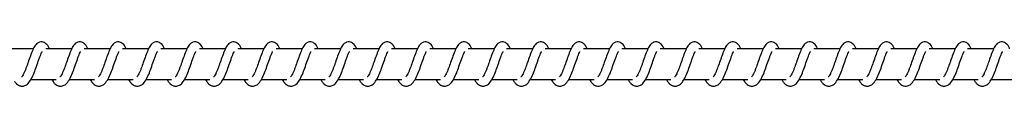
# Model space of a CAD drawing. Units: millimetres. Extents: x -11421 to 328341, y -3372 to 6258.
# Drawn here: x -9037 to -8716, y 2029 to 2044 of the extents above; entities that cross this region are included whole.
import ezdxf

# ---------------------------------------------------------------- set-up
doc = ezdxf.new("R2010")
doc.units = ezdxf.units.MM
doc.layers.add('Toestel 2D', color=7, linetype='Continuous', lineweight=20)

# ---------------------------------------------------------------- blocks, each defined once
blk = doc.blocks.new('RB1386')
at = {"color": 7, "linetype": 'Continuous', "lineweight": 25}
for p, q in [((-1052.593, 1043.023), (-1053.445, 1043.023)), ((-1051.342, 1043.023), (-1052.195, 1043.023)), ((-1050.091, 1043.023), (-1050.944, 1043.023)), ((-1048.841, 1043.023), (-1049.693, 1043.023)), ((-1047.59, 1043.023), (-1048.443, 1043.023)), ((-1046.339, 1043.023), (-1047.192, 1043.023)), ((-1045.089, 1043.023), (-1045.941, 1043.023)), ((-1043.838, 1043.023), (-1044.691, 1043.023)), ((-1042.587, 1043.023), (-1043.44, 1043.023)), ((-1041.337, 1043.023), (-1042.189, 1043.023)), ((-1040.086, 1043.023), (-1040.939, 1043.023)), ((-1038.835, 1043.023), (-1039.688, 1043.023)), ((-1037.585, 1043.023), (-1038.437, 1043.023)), ((-1036.334, 1043.023), (-1037.187, 1043.023)), ((-1035.083, 1043.023), (-1035.936, 1043.023)), ((-1033.833, 1043.023), (-1034.685, 1043.023)), ((-1032.582, 1043.023), (-1033.435, 1043.023)), ((-1031.331, 1043.023), (-1032.184, 1043.023)), ((-1030.081, 1043.023), (-1030.933, 1043.023)), ((-1028.83, 1043.023), (-1029.683, 1043.023)), ((-1027.579, 1043.023), (-1028.432, 1043.023)), ((-1026.329, 1043.023), (-1027.181, 1043.023)), ((-1025.078, 1043.023), (-1025.931, 1043.023)), ((-1023.828, 1043.023), (-1024.68, 1043.023)), ((-1022.577, 1043.023), (-1023.429, 1043.023)), ((-1021.326, 1043.023), (-1022.179, 1043.023)), ((-1052.675, 1042.023), (-1051.852, 1042.023)), ((-1051.995, 1042.023), (-1051.956, 1041.953)), ((-1051.424, 1042.023), (-1050.601, 1042.023)), ((-1050.744, 1042.023), (-1050.705, 1041.953)), ((-1050.173, 1042.023), (-1049.35, 1042.023)), ((-1049.494, 1042.023), (-1049.455, 1041.953)), ((-1048.923, 1042.023), (-1048.1, 1042.023)), ((-1048.243, 1042.023), (-1048.204, 1041.953)), ((-1047.672, 1042.023), (-1046.849, 1042.023)), ((-1046.992, 1042.023), (-1046.953, 1041.953)), ((-1046.421, 1042.023), (-1045.598, 1042.023)), ((-1045.742, 1042.023), (-1045.703, 1041.953)), ((-1045.171, 1042.023), (-1044.348, 1042.023)), ((-1044.491, 1042.023), (-1044.452, 1041.953)), ((-1043.92, 1042.023), (-1043.097, 1042.023)), ((-1043.24, 1042.023), (-1043.201, 1041.953)), ((-1042.669, 1042.023), (-1041.846, 1042.023)), ((-1041.99, 1042.023), (-1041.951, 1041.953)), ((-1041.419, 1042.023), (-1040.596, 1042.023)), ((-1040.739, 1042.023), (-1040.7, 1041.953)), ((-1040.168, 1042.023), (-1039.345, 1042.023)), ((-1039.488, 1042.023), (-1039.449, 1041.953)), ((-1038.917, 1042.023), (-1038.095, 1042.023)), ((-1038.238, 1042.023), (-1038.199, 1041.953)), ((-1037.667, 1042.023), (-1036.844, 1042.023)), ((-1036.987, 1042.023), (-1036.948, 1041.953)), ((-1036.416, 1042.023), (-1035.593, 1042.023)), ((-1035.736, 1042.023), (-1035.697, 1041.953)), ((-1035.165, 1042.023), (-1034.343, 1042.023)), ((-1034.486, 1042.023), (-1034.447, 1041.953)), ((-1033.915, 1042.023), (-1033.092, 1042.023)), ((-1033.235, 1042.023), (-1033.196, 1041.953)), ((-1032.664, 1042.023), (-1031.841, 1042.023)), ((-1031.984, 1042.023), (-1031.945, 1041.953)), ((-1031.413, 1042.023), (-1030.591, 1042.023)), ((-1030.734, 1042.023), (-1030.695, 1041.953)), ((-1030.163, 1042.023), (-1029.34, 1042.023)), ((-1029.483, 1042.023), (-1029.444, 1041.953)), ((-1028.912, 1042.023), (-1028.089, 1042.023)), ((-1028.232, 1042.023), (-1028.193, 1041.953)), ((-1027.661, 1042.023), (-1026.839, 1042.023)), ((-1026.982, 1042.023), (-1026.943, 1041.953)), ((-1026.411, 1042.023), (-1025.588, 1042.023)), ((-1025.731, 1042.023), (-1025.692, 1041.953)), ((-1025.16, 1042.023), (-1024.337, 1042.023)), ((-1024.48, 1042.023), (-1024.441, 1041.953)), ((-1023.909, 1042.023), (-1023.087, 1042.023)), ((-1023.23, 1042.023), (-1023.191, 1041.953)), ((-1022.659, 1042.023), (-1021.836, 1042.023)), ((-1021.979, 1042.023), (-1021.94, 1041.953)), ((-1021.408, 1042.023), (-1020.585, 1042.023))]:
    blk.add_line(p, q, dxfattribs=at)
for points, knots in [([(-1052.077, 1043.023), (-1052.08, 1043.029), (-1052.11, 1043.1), (-1052.168, 1043.181), (-1052.295, 1043.251), (-1052.4, 1043.24), (-1052.482, 1043.192), (-1052.554, 1043.109), (-1052.618, 1042.985), (-1052.692, 1042.792), (-1052.765, 1042.581), (-1052.825, 1042.41), (-1052.874, 1042.289), (-1052.914, 1042.204), (-1052.949, 1042.138), (-1052.977, 1042.105), (-1052.979, 1042.103), (-1052.98, 1042.102)], [0, 0, 0, 0, 0.010362, 0.120072, 0.210722, 0.270542, 0.326935, 0.37985, 0.480122, 0.58335, 0.681242, 0.768588, 0.81512, 0.867109, 0.921833, 0.969529, 1, 1, 1, 1]), ([(-1050.826, 1043.023), (-1050.829, 1043.029), (-1050.86, 1043.1), (-1050.917, 1043.181), (-1051.044, 1043.251), (-1051.15, 1043.24), (-1051.232, 1043.192), (-1051.304, 1043.109), (-1051.367, 1042.985), (-1051.442, 1042.792), (-1051.514, 1042.581), (-1051.574, 1042.41), (-1051.623, 1042.289), (-1051.663, 1042.204), (-1051.698, 1042.138), (-1051.727, 1042.105), (-1051.729, 1042.103), (-1051.729, 1042.102)], [0, 0, 0, 0, 0.01035, 0.120062, 0.210715, 0.270537, 0.326946, 0.379862, 0.480136, 0.583357, 0.681251, 0.768599, 0.815132, 0.867122, 0.921831, 0.969528, 1, 1, 1, 1]), ([(-1049.576, 1043.023), (-1049.578, 1043.029), (-1049.609, 1043.1), (-1049.667, 1043.181), (-1049.794, 1043.251), (-1049.899, 1043.24), (-1049.981, 1043.192), (-1050.053, 1043.109), (-1050.117, 1042.985), (-1050.191, 1042.792), (-1050.264, 1042.581), (-1050.323, 1042.41), (-1050.373, 1042.289), (-1050.413, 1042.204), (-1050.448, 1042.138), (-1050.476, 1042.105), (-1050.478, 1042.103), (-1050.479, 1042.102)], [0, 0, 0, 0, 0.0103503, 0.1200751, 0.2107262, 0.2705464, 0.3269395, 0.3798546, 0.4801267, 0.5833557, 0.6812437, 0.7685868, 0.8151191, 0.8671089, 0.9218326, 0.9695284, 1, 1, 1, 1]), ([(-1048.325, 1043.023), (-1048.328, 1043.029), (-1048.359, 1043.1), (-1048.416, 1043.181), (-1048.543, 1043.251), (-1048.648, 1043.24), (-1048.73, 1043.192), (-1048.802, 1043.109), (-1048.866, 1042.985), (-1048.94, 1042.792), (-1049.013, 1042.581), (-1049.073, 1042.41), (-1049.122, 1042.289), (-1049.162, 1042.204), (-1049.197, 1042.138), (-1049.225, 1042.105), (-1049.227, 1042.103), (-1049.228, 1042.102)], [0, 0, 0, 0, 0.010362, 0.120072, 0.210722, 0.270542, 0.326935, 0.37985, 0.480122, 0.58335, 0.681242, 0.768588, 0.81512, 0.867109, 0.921833, 0.969529, 1, 1, 1, 1]), ([(-1047.074, 1043.023), (-1047.077, 1043.029), (-1047.108, 1043.1), (-1047.165, 1043.181), (-1047.292, 1043.251), (-1047.398, 1043.24), (-1047.48, 1043.192), (-1047.552, 1043.109), (-1047.615, 1042.985), (-1047.69, 1042.792), (-1047.762, 1042.581), (-1047.822, 1042.41), (-1047.871, 1042.289), (-1047.911, 1042.204), (-1047.946, 1042.138), (-1047.975, 1042.105), (-1047.977, 1042.103), (-1047.977, 1042.102)], [0, 0, 0, 0, 0.01035, 0.120062, 0.210715, 0.270537, 0.326946, 0.379862, 0.480136, 0.583357, 0.681251, 0.768599, 0.815132, 0.867123, 0.921831, 0.969528, 1, 1, 1, 1]), ([(-1045.824, 1043.023), (-1045.826, 1043.029), (-1045.857, 1043.1), (-1045.915, 1043.181), (-1046.042, 1043.251), (-1046.147, 1043.24), (-1046.229, 1043.192), (-1046.301, 1043.109), (-1046.365, 1042.985), (-1046.439, 1042.792), (-1046.512, 1042.581), (-1046.571, 1042.41), (-1046.621, 1042.289), (-1046.661, 1042.204), (-1046.696, 1042.138), (-1046.724, 1042.105), (-1046.726, 1042.103), (-1046.727, 1042.102)], [0, 0, 0, 0, 0.01035, 0.120075, 0.210726, 0.270546, 0.326939, 0.379855, 0.480127, 0.583356, 0.681244, 0.768587, 0.81512, 0.867109, 0.921833, 0.969528, 1, 1, 1, 1]), ([(-1044.573, 1043.023), (-1044.576, 1043.029), (-1044.607, 1043.1), (-1044.664, 1043.181), (-1044.791, 1043.251), (-1044.896, 1043.24), (-1044.978, 1043.192), (-1045.05, 1043.109), (-1045.114, 1042.985), (-1045.188, 1042.792), (-1045.261, 1042.581), (-1045.321, 1042.41), (-1045.37, 1042.289), (-1045.41, 1042.204), (-1045.445, 1042.138), (-1045.473, 1042.105), (-1045.475, 1042.103), (-1045.476, 1042.102)], [0, 0, 0, 0, 0.010362, 0.1200718, 0.2107218, 0.2705417, 0.3269354, 0.3798503, 0.480122, 0.5833502, 0.6812415, 0.7685876, 0.8151201, 0.8671093, 0.9218332, 0.9695285, 1, 1, 1, 1]), ([(-1043.322, 1043.023), (-1043.325, 1043.029), (-1043.356, 1043.1), (-1043.413, 1043.181), (-1043.54, 1043.251), (-1043.646, 1043.24), (-1043.728, 1043.192), (-1043.8, 1043.109), (-1043.863, 1042.985), (-1043.938, 1042.792), (-1044.01, 1042.581), (-1044.07, 1042.41), (-1044.119, 1042.289), (-1044.159, 1042.204), (-1044.194, 1042.138), (-1044.223, 1042.105), (-1044.225, 1042.103), (-1044.225, 1042.102)], [0, 0, 0, 0, 0.0103505, 0.1200623, 0.2107152, 0.2705366, 0.3269457, 0.3798618, 0.4801359, 0.5833569, 0.6812505, 0.7685987, 0.8151318, 0.8671227, 0.9218313, 0.9695277, 1, 1, 1, 1]), ([(-1042.072, 1043.023), (-1042.074, 1043.029), (-1042.105, 1043.1), (-1042.163, 1043.181), (-1042.29, 1043.251), (-1042.395, 1043.24), (-1042.477, 1043.192), (-1042.549, 1043.109), (-1042.613, 1042.985), (-1042.687, 1042.792), (-1042.76, 1042.581), (-1042.82, 1042.41), (-1042.869, 1042.289), (-1042.909, 1042.204), (-1042.944, 1042.138), (-1042.972, 1042.105), (-1042.974, 1042.103), (-1042.975, 1042.102)], [0, 0, 0, 0, 0.01035, 0.120076, 0.210726, 0.270546, 0.32694, 0.379855, 0.480127, 0.583356, 0.681244, 0.768587, 0.815119, 0.867109, 0.921833, 0.969528, 1, 1, 1, 1]), ([(-1040.821, 1043.023), (-1040.824, 1043.029), (-1040.855, 1043.1), (-1040.912, 1043.181), (-1041.039, 1043.251), (-1041.144, 1043.24), (-1041.226, 1043.192), (-1041.298, 1043.109), (-1041.362, 1042.985), (-1041.436, 1042.792), (-1041.509, 1042.581), (-1041.569, 1042.41), (-1041.618, 1042.289), (-1041.658, 1042.204), (-1041.693, 1042.138), (-1041.721, 1042.105), (-1041.723, 1042.103), (-1041.724, 1042.102)], [0, 0, 0, 0, 0.010362, 0.120072, 0.210723, 0.270542, 0.326935, 0.37985, 0.480122, 0.58335, 0.681242, 0.768588, 0.81512, 0.867109, 0.921833, 0.969529, 1, 1, 1, 1]), ([(-1039.571, 1043.023), (-1039.573, 1043.029), (-1039.604, 1043.1), (-1039.661, 1043.181), (-1039.788, 1043.251), (-1039.894, 1043.24), (-1039.976, 1043.192), (-1040.048, 1043.109), (-1040.111, 1042.985), (-1040.186, 1042.792), (-1040.258, 1042.581), (-1040.318, 1042.41), (-1040.367, 1042.289), (-1040.407, 1042.204), (-1040.442, 1042.138), (-1040.471, 1042.105), (-1040.473, 1042.103), (-1040.473, 1042.102)], [0, 0, 0, 0, 0.0103505, 0.1200623, 0.2107152, 0.2705366, 0.3269457, 0.3798618, 0.4801359, 0.5833569, 0.6812505, 0.7685987, 0.8151318, 0.8671227, 0.9218313, 0.9695277, 1, 1, 1, 1]), ([(-1038.32, 1043.023), (-1038.323, 1043.029), (-1038.353, 1043.1), (-1038.411, 1043.181), (-1038.538, 1043.251), (-1038.643, 1043.24), (-1038.725, 1043.192), (-1038.797, 1043.109), (-1038.861, 1042.985), (-1038.935, 1042.792), (-1039.008, 1042.581), (-1039.068, 1042.41), (-1039.117, 1042.289), (-1039.157, 1042.204), (-1039.192, 1042.138), (-1039.22, 1042.105), (-1039.222, 1042.103), (-1039.223, 1042.102)], [0, 0, 0, 0, 0.01035, 0.120076, 0.210726, 0.270546, 0.32694, 0.379855, 0.480127, 0.583356, 0.681244, 0.768587, 0.815119, 0.867109, 0.921833, 0.969528, 1, 1, 1, 1]), ([(-1037.069, 1043.023), (-1037.072, 1043.029), (-1037.103, 1043.1), (-1037.16, 1043.181), (-1037.287, 1043.251), (-1037.392, 1043.24), (-1037.474, 1043.192), (-1037.546, 1043.109), (-1037.61, 1042.985), (-1037.684, 1042.792), (-1037.757, 1042.581), (-1037.817, 1042.41), (-1037.866, 1042.289), (-1037.906, 1042.204), (-1037.941, 1042.138), (-1037.969, 1042.105), (-1037.971, 1042.103), (-1037.972, 1042.102)], [0, 0, 0, 0, 0.0103616, 0.1200714, 0.2107222, 0.2705422, 0.3269351, 0.37985, 0.4801218, 0.5833505, 0.6812418, 0.7685879, 0.81512, 0.8671092, 0.9218331, 0.9695285, 1, 1, 1, 1]), ([(-1035.819, 1043.023), (-1035.821, 1043.029), (-1035.852, 1043.1), (-1035.909, 1043.181), (-1036.036, 1043.251), (-1036.142, 1043.24), (-1036.224, 1043.192), (-1036.296, 1043.109), (-1036.359, 1042.985), (-1036.434, 1042.792), (-1036.506, 1042.581), (-1036.566, 1042.41), (-1036.615, 1042.289), (-1036.655, 1042.204), (-1036.69, 1042.138), (-1036.719, 1042.105), (-1036.721, 1042.103), (-1036.721, 1042.102)], [0, 0, 0, 0, 0.01035, 0.120062, 0.210715, 0.270537, 0.326946, 0.379862, 0.480136, 0.583357, 0.68125, 0.768598, 0.815132, 0.867122, 0.921831, 0.969528, 1, 1, 1, 1]), ([(-1034.568, 1043.023), (-1034.571, 1043.029), (-1034.601, 1043.1), (-1034.659, 1043.181), (-1034.786, 1043.251), (-1034.891, 1043.24), (-1034.973, 1043.192), (-1035.045, 1043.109), (-1035.109, 1042.985), (-1035.183, 1042.792), (-1035.256, 1042.581), (-1035.316, 1042.41), (-1035.365, 1042.289), (-1035.405, 1042.204), (-1035.44, 1042.138), (-1035.468, 1042.105), (-1035.47, 1042.103), (-1035.471, 1042.102)], [0, 0, 0, 0, 0.01035, 0.120076, 0.210726, 0.270546, 0.32694, 0.379855, 0.480127, 0.583356, 0.681244, 0.768587, 0.815119, 0.867109, 0.921833, 0.969528, 1, 1, 1, 1]), ([(-1033.317, 1043.023), (-1033.32, 1043.029), (-1033.351, 1043.1), (-1033.408, 1043.181), (-1033.535, 1043.251), (-1033.64, 1043.24), (-1033.722, 1043.192), (-1033.795, 1043.109), (-1033.858, 1042.985), (-1033.932, 1042.792), (-1034.005, 1042.581), (-1034.065, 1042.41), (-1034.114, 1042.289), (-1034.154, 1042.204), (-1034.189, 1042.138), (-1034.217, 1042.105), (-1034.219, 1042.103), (-1034.22, 1042.102)], [0, 0, 0, 0, 0.010362, 0.120072, 0.210722, 0.270542, 0.326935, 0.37985, 0.480122, 0.583351, 0.681242, 0.768588, 0.81512, 0.86711, 0.921833, 0.969529, 1, 1, 1, 1]), ([(-1032.067, 1043.023), (-1032.069, 1043.029), (-1032.1, 1043.1), (-1032.157, 1043.181), (-1032.284, 1043.251), (-1032.39, 1043.24), (-1032.472, 1043.192), (-1032.544, 1043.109), (-1032.607, 1042.985), (-1032.682, 1042.792), (-1032.754, 1042.581), (-1032.814, 1042.41), (-1032.863, 1042.289), (-1032.903, 1042.204), (-1032.939, 1042.138), (-1032.967, 1042.105), (-1032.969, 1042.103), (-1032.969, 1042.102)], [0, 0, 0, 0, 0.01035, 0.120063, 0.210715, 0.270536, 0.326946, 0.379862, 0.480136, 0.583357, 0.68125, 0.768599, 0.815132, 0.867123, 0.921831, 0.969528, 1, 1, 1, 1]), ([(-1030.816, 1043.023), (-1030.819, 1043.029), (-1030.849, 1043.1), (-1030.907, 1043.181), (-1031.034, 1043.251), (-1031.139, 1043.24), (-1031.221, 1043.192), (-1031.293, 1043.109), (-1031.357, 1042.985), (-1031.431, 1042.792), (-1031.504, 1042.581), (-1031.564, 1042.41), (-1031.613, 1042.289), (-1031.653, 1042.204), (-1031.688, 1042.138), (-1031.716, 1042.105), (-1031.718, 1042.103), (-1031.719, 1042.102)], [0, 0, 0, 0, 0.0103501, 0.1200754, 0.2107261, 0.2705463, 0.3269398, 0.3798549, 0.4801268, 0.5833558, 0.6812438, 0.7685869, 0.8151194, 0.867109, 0.9218329, 0.9695284, 1, 1, 1, 1]), ([(-1029.565, 1043.023), (-1029.568, 1043.029), (-1029.599, 1043.1), (-1029.656, 1043.181), (-1029.783, 1043.251), (-1029.888, 1043.24), (-1029.97, 1043.192), (-1030.043, 1043.109), (-1030.106, 1042.985), (-1030.18, 1042.792), (-1030.253, 1042.581), (-1030.313, 1042.41), (-1030.362, 1042.289), (-1030.402, 1042.204), (-1030.437, 1042.138), (-1030.465, 1042.105), (-1030.467, 1042.103), (-1030.468, 1042.102)], [0, 0, 0, 0, 0.010362, 0.1200715, 0.2107223, 0.2705418, 0.3269352, 0.37985, 0.4801218, 0.5833502, 0.6812417, 0.7685876, 0.8151199, 0.8671093, 0.921833, 0.9695285, 1, 1, 1, 1]), ([(-1028.315, 1043.023), (-1028.317, 1043.029), (-1028.348, 1043.1), (-1028.405, 1043.181), (-1028.532, 1043.251), (-1028.638, 1043.24), (-1028.72, 1043.192), (-1028.792, 1043.109), (-1028.855, 1042.985), (-1028.93, 1042.792), (-1029.002, 1042.581), (-1029.062, 1042.41), (-1029.111, 1042.289), (-1029.151, 1042.204), (-1029.187, 1042.138), (-1029.215, 1042.105), (-1029.217, 1042.103), (-1029.217, 1042.102)], [0, 0, 0, 0, 0.010351, 0.120063, 0.210715, 0.270537, 0.326946, 0.379862, 0.480137, 0.583358, 0.681251, 0.7686, 0.815133, 0.867124, 0.921833, 0.969548, 1, 1, 1, 1]), ([(-1027.064, 1043.023), (-1027.067, 1043.029), (-1027.097, 1043.1), (-1027.155, 1043.181), (-1027.282, 1043.251), (-1027.387, 1043.24), (-1027.469, 1043.192), (-1027.541, 1043.109), (-1027.605, 1042.985), (-1027.679, 1042.792), (-1027.752, 1042.581), (-1027.812, 1042.41), (-1027.861, 1042.289), (-1027.901, 1042.204), (-1027.936, 1042.138), (-1027.964, 1042.105), (-1027.966, 1042.103), (-1027.967, 1042.102)], [0, 0, 0, 0, 0.01035, 0.120076, 0.210727, 0.270547, 0.326941, 0.379856, 0.480129, 0.583358, 0.681246, 0.76859, 0.815131, 0.867108, 0.921833, 0.969528, 1, 1, 1, 1]), ([(-1025.813, 1043.023), (-1025.816, 1043.029), (-1025.847, 1043.1), (-1025.904, 1043.181), (-1026.031, 1043.251), (-1026.136, 1043.24), (-1026.219, 1043.192), (-1026.291, 1043.109), (-1026.354, 1042.985), (-1026.428, 1042.792), (-1026.501, 1042.581), (-1026.561, 1042.41), (-1026.61, 1042.289), (-1026.65, 1042.204), (-1026.685, 1042.138), (-1026.713, 1042.105), (-1026.715, 1042.103), (-1026.716, 1042.102)], [0, 0, 0, 0, 0.010362, 0.120071, 0.210722, 0.270542, 0.326935, 0.37985, 0.480122, 0.58335, 0.681242, 0.768588, 0.81512, 0.867109, 0.921833, 0.969529, 1, 1, 1, 1]), ([(-1024.563, 1043.023), (-1024.565, 1043.029), (-1024.596, 1043.1), (-1024.653, 1043.181), (-1024.781, 1043.251), (-1024.886, 1043.24), (-1024.968, 1043.192), (-1025.04, 1043.109), (-1025.103, 1042.985), (-1025.178, 1042.792), (-1025.25, 1042.581), (-1025.31, 1042.41), (-1025.359, 1042.289), (-1025.399, 1042.204), (-1025.435, 1042.138), (-1025.463, 1042.105), (-1025.465, 1042.103), (-1025.465, 1042.102)], [0, 0, 0, 0, 0.010351, 0.120063, 0.210716, 0.270537, 0.326946, 0.379862, 0.480137, 0.583358, 0.681251, 0.7686, 0.815133, 0.867124, 0.921833, 0.969548, 1, 1, 1, 1]), ([(-1023.312, 1043.023), (-1023.315, 1043.029), (-1023.345, 1043.1), (-1023.403, 1043.181), (-1023.53, 1043.251), (-1023.635, 1043.24), (-1023.717, 1043.192), (-1023.789, 1043.109), (-1023.853, 1042.985), (-1023.927, 1042.792), (-1024, 1042.581), (-1024.06, 1042.41), (-1024.109, 1042.289), (-1024.149, 1042.204), (-1024.184, 1042.138), (-1024.212, 1042.105), (-1024.214, 1042.103), (-1024.215, 1042.102)], [0, 0, 0, 0, 0.01035, 0.120077, 0.210728, 0.270549, 0.326943, 0.379859, 0.480132, 0.583352, 0.681244, 0.768588, 0.81513, 0.867108, 0.921832, 0.969528, 1, 1, 1, 1]), ([(-1022.061, 1043.023), (-1022.064, 1043.029), (-1022.095, 1043.1), (-1022.152, 1043.181), (-1022.279, 1043.251), (-1022.384, 1043.24), (-1022.467, 1043.192), (-1022.539, 1043.109), (-1022.602, 1042.985), (-1022.676, 1042.792), (-1022.749, 1042.581), (-1022.809, 1042.41), (-1022.858, 1042.289), (-1022.898, 1042.204), (-1022.933, 1042.138), (-1022.961, 1042.105), (-1022.963, 1042.103), (-1022.964, 1042.102)], [0, 0, 0, 0, 0.010362, 0.120072, 0.210722, 0.270542, 0.326935, 0.37985, 0.480122, 0.58335, 0.681242, 0.768588, 0.81512, 0.867109, 0.921833, 0.969529, 1, 1, 1, 1]), ([(-1020.811, 1043.023), (-1020.813, 1043.029), (-1020.844, 1043.1), (-1020.902, 1043.181), (-1021.029, 1043.251), (-1021.134, 1043.24), (-1021.216, 1043.192), (-1021.288, 1043.109), (-1021.351, 1042.985), (-1021.426, 1042.792), (-1021.498, 1042.581), (-1021.558, 1042.41), (-1021.607, 1042.289), (-1021.647, 1042.204), (-1021.683, 1042.138), (-1021.711, 1042.105), (-1021.713, 1042.103), (-1021.714, 1042.102)], [0, 0, 0, 0, 0.0103504, 0.1200629, 0.2107155, 0.270537, 0.3269466, 0.3798479, 0.4801362, 0.5833575, 0.6812513, 0.7685993, 0.815133, 0.8671236, 0.9218324, 0.9695482, 1, 1, 1, 1]), ([(-1053.207, 1041.953), (-1053.186, 1041.927), (-1053.148, 1041.879), (-1053.077, 1041.829), (-1052.989, 1041.796), (-1052.864, 1041.812), (-1052.752, 1041.895), (-1052.662, 1042.031), (-1052.572, 1042.227), (-1052.493, 1042.451), (-1052.426, 1042.642), (-1052.376, 1042.781), (-1052.342, 1042.861), (-1052.318, 1042.91), (-1052.31, 1042.924), (-1052.309, 1042.926)], [0, 0, 0, 0, 0.059017, 0.1098433, 0.1798753, 0.2638652, 0.3547892, 0.4742138, 0.5920259, 0.6990324, 0.8183329, 0.8794057, 0.9361163, 0.9869662, 1, 1, 1, 1]), ([(-1051.956, 1041.953), (-1051.935, 1041.927), (-1051.897, 1041.879), (-1051.826, 1041.829), (-1051.738, 1041.796), (-1051.614, 1041.812), (-1051.501, 1041.895), (-1051.411, 1042.031), (-1051.321, 1042.227), (-1051.242, 1042.451), (-1051.175, 1042.642), (-1051.126, 1042.781), (-1051.091, 1042.861), (-1051.068, 1042.91), (-1051.06, 1042.924), (-1051.058, 1042.926)], [0, 0, 0, 0, 0.059018, 0.109845, 0.179877, 0.263868, 0.354793, 0.474234, 0.592036, 0.699043, 0.818345, 0.879408, 0.936118, 0.986988, 1, 1, 1, 1]), ([(-1050.705, 1041.953), (-1050.685, 1041.927), (-1050.647, 1041.879), (-1050.575, 1041.829), (-1050.487, 1041.796), (-1050.363, 1041.812), (-1050.25, 1041.895), (-1050.161, 1042.031), (-1050.071, 1042.227), (-1049.992, 1042.451), (-1049.925, 1042.642), (-1049.875, 1042.781), (-1049.841, 1042.861), (-1049.817, 1042.91), (-1049.809, 1042.924), (-1049.807, 1042.926)], [0, 0, 0, 0, 0.059018, 0.109844, 0.17986, 0.26385, 0.354776, 0.474216, 0.592029, 0.699037, 0.818343, 0.879405, 0.936116, 0.986966, 1, 1, 1, 1]), ([(-1049.455, 1041.953), (-1049.434, 1041.927), (-1049.396, 1041.879), (-1049.325, 1041.829), (-1049.237, 1041.796), (-1049.113, 1041.812), (-1049, 1041.895), (-1048.91, 1042.031), (-1048.82, 1042.227), (-1048.741, 1042.451), (-1048.674, 1042.642), (-1048.624, 1042.781), (-1048.59, 1042.861), (-1048.566, 1042.91), (-1048.558, 1042.924), (-1048.557, 1042.926)], [0, 0, 0, 0, 0.059018, 0.109844, 0.179876, 0.263866, 0.35479, 0.474214, 0.592026, 0.699033, 0.818333, 0.879406, 0.936116, 0.986966, 1, 1, 1, 1]), ([(-1048.204, 1041.953), (-1048.183, 1041.927), (-1048.145, 1041.879), (-1048.074, 1041.829), (-1047.986, 1041.796), (-1047.862, 1041.812), (-1047.749, 1041.895), (-1047.659, 1042.031), (-1047.569, 1042.227), (-1047.49, 1042.451), (-1047.423, 1042.642), (-1047.374, 1042.781), (-1047.339, 1042.861), (-1047.316, 1042.91), (-1047.308, 1042.924), (-1047.306, 1042.926)], [0, 0, 0, 0, 0.0590182, 0.1098449, 0.1798766, 0.2638681, 0.3547929, 0.4742341, 0.5920364, 0.6990434, 0.8183453, 0.8794079, 0.9361185, 0.9869873, 1, 1, 1, 1]), ([(-1046.953, 1041.953), (-1046.933, 1041.927), (-1046.895, 1041.879), (-1046.823, 1041.829), (-1046.736, 1041.796), (-1046.611, 1041.812), (-1046.498, 1041.895), (-1046.409, 1042.031), (-1046.319, 1042.227), (-1046.24, 1042.451), (-1046.173, 1042.642), (-1046.123, 1042.781), (-1046.089, 1042.861), (-1046.065, 1042.91), (-1046.057, 1042.924), (-1046.055, 1042.926)], [0, 0, 0, 0, 0.0590181, 0.1098277, 0.1798603, 0.2638508, 0.3547762, 0.4742167, 0.5920296, 0.699037, 0.8183428, 0.8794049, 0.9361158, 0.9869661, 1, 1, 1, 1]), ([(-1045.703, 1041.953), (-1045.682, 1041.927), (-1045.644, 1041.879), (-1045.573, 1041.829), (-1045.485, 1041.796), (-1045.361, 1041.812), (-1045.248, 1041.895), (-1045.158, 1042.031), (-1045.068, 1042.227), (-1044.989, 1042.451), (-1044.922, 1042.642), (-1044.872, 1042.781), (-1044.838, 1042.861), (-1044.814, 1042.91), (-1044.806, 1042.924), (-1044.805, 1042.926)], [0, 0, 0, 0, 0.059018, 0.109844, 0.179876, 0.263866, 0.35479, 0.474214, 0.592026, 0.699033, 0.818333, 0.879406, 0.936116, 0.986966, 1, 1, 1, 1]), ([(-1044.452, 1041.953), (-1044.431, 1041.927), (-1044.393, 1041.879), (-1044.322, 1041.829), (-1044.234, 1041.796), (-1044.11, 1041.812), (-1043.997, 1041.895), (-1043.907, 1042.031), (-1043.817, 1042.227), (-1043.738, 1042.451), (-1043.672, 1042.642), (-1043.622, 1042.781), (-1043.587, 1042.861), (-1043.564, 1042.91), (-1043.556, 1042.924), (-1043.554, 1042.926)], [0, 0, 0, 0, 0.059018, 0.109845, 0.179877, 0.263868, 0.354793, 0.474234, 0.592036, 0.699043, 0.818345, 0.879408, 0.936118, 0.986987, 1, 1, 1, 1]), ([(-1043.201, 1041.953), (-1043.181, 1041.927), (-1043.143, 1041.879), (-1043.071, 1041.829), (-1042.984, 1041.796), (-1042.859, 1041.812), (-1042.746, 1041.895), (-1042.657, 1042.031), (-1042.567, 1042.227), (-1042.488, 1042.451), (-1042.421, 1042.642), (-1042.371, 1042.781), (-1042.337, 1042.861), (-1042.313, 1042.91), (-1042.305, 1042.924), (-1042.303, 1042.926)], [0, 0, 0, 0, 0.059018, 0.109828, 0.17986, 0.263851, 0.354775, 0.474217, 0.59203, 0.699037, 0.818343, 0.879405, 0.936116, 0.986966, 1, 1, 1, 1]), ([(-1041.951, 1041.953), (-1041.93, 1041.927), (-1041.892, 1041.879), (-1041.821, 1041.829), (-1041.733, 1041.796), (-1041.609, 1041.812), (-1041.496, 1041.895), (-1041.406, 1042.031), (-1041.316, 1042.227), (-1041.237, 1042.451), (-1041.17, 1042.642), (-1041.12, 1042.781), (-1041.086, 1042.861), (-1041.062, 1042.91), (-1041.054, 1042.924), (-1041.053, 1042.926)], [0, 0, 0, 0, 0.059018, 0.109844, 0.179876, 0.263866, 0.35479, 0.474214, 0.592026, 0.699033, 0.818333, 0.879406, 0.936117, 0.986966, 1, 1, 1, 1]), ([(-1040.7, 1041.953), (-1040.679, 1041.927), (-1040.641, 1041.879), (-1040.57, 1041.829), (-1040.482, 1041.796), (-1040.358, 1041.812), (-1040.245, 1041.895), (-1040.155, 1042.031), (-1040.065, 1042.227), (-1039.986, 1042.451), (-1039.92, 1042.642), (-1039.87, 1042.781), (-1039.835, 1042.861), (-1039.812, 1042.91), (-1039.804, 1042.924), (-1039.802, 1042.926)], [0, 0, 0, 0, 0.059018, 0.109845, 0.179877, 0.263868, 0.354793, 0.474234, 0.592036, 0.699043, 0.818345, 0.879408, 0.936118, 0.986987, 1, 1, 1, 1]), ([(-1039.449, 1041.953), (-1039.429, 1041.927), (-1039.391, 1041.879), (-1039.319, 1041.829), (-1039.232, 1041.796), (-1039.107, 1041.812), (-1038.995, 1041.895), (-1038.905, 1042.031), (-1038.815, 1042.227), (-1038.736, 1042.451), (-1038.669, 1042.642), (-1038.619, 1042.781), (-1038.585, 1042.861), (-1038.561, 1042.91), (-1038.553, 1042.924), (-1038.551, 1042.926)], [0, 0, 0, 0, 0.059017, 0.109828, 0.17986, 0.263851, 0.354776, 0.474217, 0.59203, 0.699037, 0.818342, 0.879405, 0.936116, 0.986966, 1, 1, 1, 1]), ([(-1038.199, 1041.953), (-1038.178, 1041.927), (-1038.14, 1041.879), (-1038.069, 1041.829), (-1037.981, 1041.796), (-1037.857, 1041.812), (-1037.744, 1041.895), (-1037.654, 1042.031), (-1037.564, 1042.227), (-1037.485, 1042.451), (-1037.418, 1042.642), (-1037.368, 1042.781), (-1037.334, 1042.861), (-1037.31, 1042.91), (-1037.302, 1042.924), (-1037.301, 1042.926)], [0, 0, 0, 0, 0.0590177, 0.1098439, 0.1798751, 0.2638659, 0.3547898, 0.4742144, 0.5920264, 0.6990329, 0.8183333, 0.8794061, 0.9361166, 0.9869664, 1, 1, 1, 1]), ([(-1036.948, 1041.953), (-1036.927, 1041.927), (-1036.889, 1041.879), (-1036.818, 1041.829), (-1036.73, 1041.796), (-1036.606, 1041.812), (-1036.493, 1041.895), (-1036.403, 1042.031), (-1036.313, 1042.227), (-1036.234, 1042.451), (-1036.168, 1042.642), (-1036.118, 1042.781), (-1036.083, 1042.861), (-1036.06, 1042.91), (-1036.052, 1042.924), (-1036.05, 1042.926)], [0, 0, 0, 0, 0.059018, 0.109844, 0.179877, 0.263867, 0.354793, 0.474233, 0.592036, 0.699043, 0.818345, 0.879407, 0.936118, 0.986987, 1, 1, 1, 1]), ([(-1035.697, 1041.953), (-1035.677, 1041.927), (-1035.639, 1041.879), (-1035.567, 1041.829), (-1035.48, 1041.796), (-1035.355, 1041.812), (-1035.243, 1041.895), (-1035.153, 1042.031), (-1035.063, 1042.227), (-1034.984, 1042.451), (-1034.917, 1042.642), (-1034.867, 1042.781), (-1034.833, 1042.861), (-1034.809, 1042.91), (-1034.801, 1042.924), (-1034.799, 1042.926)], [0, 0, 0, 0, 0.0590185, 0.1098291, 0.1798621, 0.2638531, 0.3547783, 0.4742201, 0.592023, 0.6990353, 0.8183413, 0.8794042, 0.9361155, 0.986966, 1, 1, 1, 1]), ([(-1034.447, 1041.953), (-1034.426, 1041.927), (-1034.388, 1041.879), (-1034.317, 1041.829), (-1034.229, 1041.796), (-1034.105, 1041.812), (-1033.992, 1041.895), (-1033.902, 1042.031), (-1033.812, 1042.227), (-1033.733, 1042.451), (-1033.666, 1042.642), (-1033.616, 1042.781), (-1033.582, 1042.861), (-1033.558, 1042.91), (-1033.55, 1042.924), (-1033.549, 1042.926)], [0, 0, 0, 0, 0.0590177, 0.1098439, 0.1798751, 0.2638659, 0.3547898, 0.4742144, 0.5920264, 0.6990324, 0.8183333, 0.8794058, 0.9361163, 0.9869662, 1, 1, 1, 1]), ([(-1033.196, 1041.953), (-1033.176, 1041.927), (-1033.137, 1041.879), (-1033.066, 1041.829), (-1032.978, 1041.796), (-1032.854, 1041.812), (-1032.741, 1041.895), (-1032.651, 1042.031), (-1032.561, 1042.227), (-1032.482, 1042.451), (-1032.416, 1042.642), (-1032.366, 1042.781), (-1032.331, 1042.861), (-1032.308, 1042.91), (-1032.3, 1042.924), (-1032.298, 1042.926)], [0, 0, 0, 0, 0.059018, 0.109845, 0.179877, 0.263868, 0.354793, 0.474234, 0.592036, 0.699043, 0.818345, 0.879408, 0.936118, 0.986987, 1, 1, 1, 1]), ([(-1031.945, 1041.953), (-1031.925, 1041.927), (-1031.887, 1041.879), (-1031.815, 1041.829), (-1031.728, 1041.796), (-1031.603, 1041.812), (-1031.491, 1041.895), (-1031.401, 1042.031), (-1031.311, 1042.227), (-1031.232, 1042.451), (-1031.165, 1042.642), (-1031.115, 1042.781), (-1031.081, 1042.861), (-1031.057, 1042.91), (-1031.049, 1042.924), (-1031.047, 1042.926)], [0, 0, 0, 0, 0.059019, 0.109829, 0.179861, 0.263853, 0.354778, 0.47422, 0.592023, 0.699035, 0.818342, 0.879404, 0.936115, 0.986966, 1, 1, 1, 1]), ([(-1030.695, 1041.953), (-1030.674, 1041.927), (-1030.636, 1041.879), (-1030.565, 1041.829), (-1030.477, 1041.796), (-1030.353, 1041.812), (-1030.24, 1041.895), (-1030.15, 1042.031), (-1030.06, 1042.227), (-1029.981, 1042.451), (-1029.914, 1042.642), (-1029.864, 1042.781), (-1029.83, 1042.861), (-1029.806, 1042.91), (-1029.798, 1042.924), (-1029.797, 1042.926)], [0, 0, 0, 0, 0.059018, 0.109844, 0.179876, 0.263865, 0.35479, 0.474214, 0.592026, 0.699033, 0.818333, 0.879406, 0.936116, 0.986966, 1, 1, 1, 1]), ([(-1029.444, 1041.953), (-1029.424, 1041.927), (-1029.385, 1041.879), (-1029.314, 1041.829), (-1029.226, 1041.796), (-1029.102, 1041.812), (-1028.989, 1041.895), (-1028.899, 1042.031), (-1028.809, 1042.227), (-1028.73, 1042.451), (-1028.664, 1042.642), (-1028.614, 1042.781), (-1028.579, 1042.861), (-1028.556, 1042.91), (-1028.548, 1042.924), (-1028.546, 1042.926)], [0, 0, 0, 0, 0.059018, 0.109845, 0.179877, 0.263868, 0.354793, 0.474234, 0.592036, 0.699043, 0.818345, 0.879408, 0.936118, 0.986987, 1, 1, 1, 1]), ([(-1028.193, 1041.953), (-1028.173, 1041.927), (-1028.135, 1041.879), (-1028.063, 1041.829), (-1027.976, 1041.796), (-1027.851, 1041.812), (-1027.739, 1041.895), (-1027.649, 1042.031), (-1027.559, 1042.227), (-1027.48, 1042.451), (-1027.413, 1042.642), (-1027.363, 1042.781), (-1027.329, 1042.861), (-1027.305, 1042.91), (-1027.297, 1042.924), (-1027.295, 1042.926)], [0, 0, 0, 0, 0.0590186, 0.1098297, 0.1798629, 0.2638551, 0.3547811, 0.4742236, 0.5920279, 0.6990365, 0.8183399, 0.8794033, 0.9361149, 0.9869659, 1, 1, 1, 1]), ([(-1026.943, 1041.953), (-1026.922, 1041.927), (-1026.884, 1041.879), (-1026.813, 1041.829), (-1026.725, 1041.796), (-1026.601, 1041.812), (-1026.488, 1041.895), (-1026.398, 1042.031), (-1026.308, 1042.227), (-1026.229, 1042.451), (-1026.162, 1042.642), (-1026.112, 1042.781), (-1026.078, 1042.861), (-1026.054, 1042.91), (-1026.046, 1042.924), (-1026.045, 1042.926)], [0, 0, 0, 0, 0.0590177, 0.1098436, 0.1798751, 0.2638655, 0.3547899, 0.4742141, 0.5920262, 0.6990327, 0.8183334, 0.8794059, 0.9361163, 0.9869663, 1, 1, 1, 1]), ([(-1025.692, 1041.953), (-1025.672, 1041.927), (-1025.633, 1041.879), (-1025.562, 1041.829), (-1025.474, 1041.796), (-1025.35, 1041.812), (-1025.237, 1041.895), (-1025.147, 1042.031), (-1025.057, 1042.227), (-1024.978, 1042.451), (-1024.912, 1042.642), (-1024.862, 1042.781), (-1024.827, 1042.861), (-1024.804, 1042.91), (-1024.796, 1042.924), (-1024.794, 1042.926)], [0, 0, 0, 0, 0.059018, 0.109844, 0.179877, 0.263868, 0.354793, 0.474234, 0.592036, 0.699043, 0.818345, 0.879407, 0.936118, 0.986987, 1, 1, 1, 1]), ([(-1024.441, 1041.953), (-1024.421, 1041.927), (-1024.383, 1041.879), (-1024.311, 1041.829), (-1024.224, 1041.796), (-1024.099, 1041.812), (-1023.987, 1041.895), (-1023.897, 1042.031), (-1023.807, 1042.227), (-1023.728, 1042.451), (-1023.661, 1042.642), (-1023.611, 1042.781), (-1023.577, 1042.861), (-1023.553, 1042.91), (-1023.545, 1042.924), (-1023.543, 1042.926)], [0, 0, 0, 0, 0.059019, 0.1098301, 0.1798632, 0.2638554, 0.3547813, 0.4742238, 0.5920278, 0.6990366, 0.8183399, 0.8794034, 0.9361149, 0.9869659, 1, 1, 1, 1]), ([(-1023.191, 1041.953), (-1023.17, 1041.927), (-1023.132, 1041.879), (-1023.061, 1041.829), (-1022.973, 1041.796), (-1022.849, 1041.812), (-1022.736, 1041.895), (-1022.646, 1042.031), (-1022.556, 1042.227), (-1022.477, 1042.451), (-1022.41, 1042.642), (-1022.36, 1042.781), (-1022.326, 1042.861), (-1022.302, 1042.91), (-1022.294, 1042.924), (-1022.293, 1042.926)], [0, 0, 0, 0, 0.059018, 0.109844, 0.179875, 0.263866, 0.354789, 0.474214, 0.592026, 0.699032, 0.818333, 0.879406, 0.936116, 0.986966, 1, 1, 1, 1]), ([(-1021.94, 1041.953), (-1021.92, 1041.927), (-1021.881, 1041.879), (-1021.81, 1041.829), (-1021.722, 1041.796), (-1021.598, 1041.812), (-1021.485, 1041.895), (-1021.395, 1042.031), (-1021.305, 1042.227), (-1021.226, 1042.451), (-1021.16, 1042.642), (-1021.11, 1042.781), (-1021.075, 1042.861), (-1021.052, 1042.91), (-1021.044, 1042.924), (-1021.042, 1042.926)], [0, 0, 0, 0, 0.059018, 0.109845, 0.179878, 0.263869, 0.354795, 0.47422, 0.592034, 0.699042, 0.818344, 0.879407, 0.936118, 0.986987, 1, 1, 1, 1])]:
    blk.add_open_spline(points, degree=3, knots=knots, dxfattribs=at)
blk = doc.blocks.new('VPL-14-RB1386')
at = {"layer": 'Toestel 2D', "color": 0, "xscale": 10, "yscale": 10, "zscale": 10}
blk.add_blockref('RB1386', (1493.57, -8388.76), dxfattribs=at)

msp = doc.modelspace()

# ---------------------------------------------------------------- block references
msp.add_blockref('VPL-14-RB1386', (0, 0))

doc.saveas('drawing.dxf')
